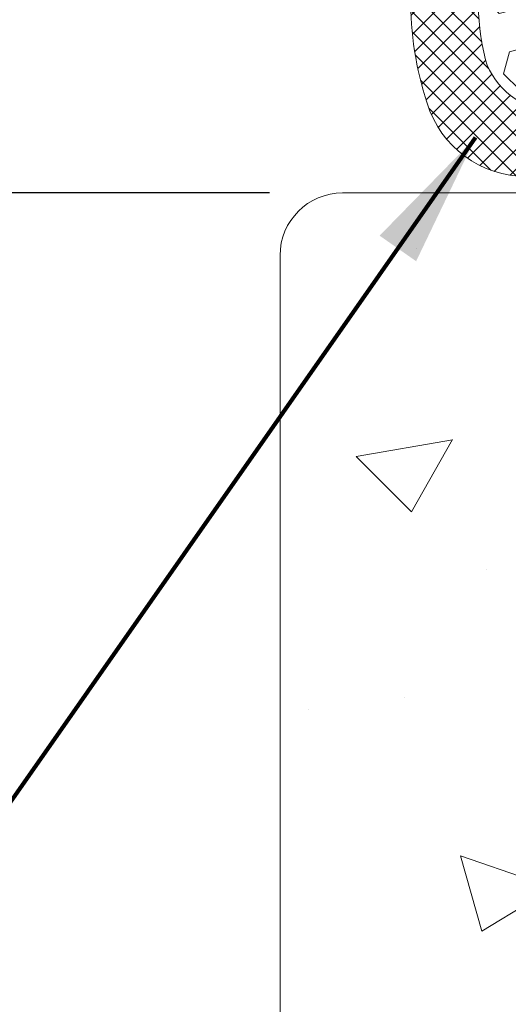
# Model space of a CAD drawing. Extents: x -6 to 2303, y -6 to 3799.
# Drawn here: x 10 to 11, y 12 to 14 of the extents above; entities that cross this region are included whole.
import ezdxf

# ---------------------------------------------------------------- set-up
doc = ezdxf.new("R2010")
doc.units = 0
doc.header["$LTSCALE"] = 5
doc.header["$MEASUREMENT"] = 0
doc.layers.get('DEFPOINTS').update_dxf_attribs({"linetype": 'CONTINUOUS'})
for name, color, linetype, lineweight in [('CONCRETE - H', 130, 'CONTINUOUS', 15), ('CONCRETE - L', 132, 'CONTINUOUS', 20), ('FOAM INSERT - H', 150, 'CONTINUOUS', 15), ('SILICONE BELLOWS - H', 20, 'CONTINUOUS', 15), ('SILICONE BELLOWS - L', 22, 'CONTINUOUS', 20), ('TEXT - 4', 241, 'CONTINUOUS', 25)]:
    doc.layers.add(name, color=color, linetype=linetype, lineweight=lineweight)
doc.layers.add('DIMS', color=2, linetype='CONTINUOUS')
doc.styles.add('ROMANS', font='romans', dxfattribs={"width": 0.9})
doc.dimstyles.get("Standard").update_dxf_attribs({"dimtxt": 0.18, "dimasz": 0.3, "dimexe": 0.18, "dimexo": 0.0625, "dimgap": 0.09, "dimtad": 0, "dimtih": 1, "dimtoh": 1, "dimdec": 4, "dimzin": 0, "dimdsep": 46, "dimtxsty": 'Standard', "dimcen": 0.09, "dimadec": 0, "dimazin": 0, "dimtfac": 1, "dimtdec": 4, "dimtofl": 0, "dimtmove": 0, "dimatfit": 3, "dimfxl": 1, "dimtolj": 1, "dimtzin": 0, "dimarcsym": 0})
doc.dimstyles.new('STANDARD$0', dxfattribs={"dimtxt": 0.18, "dimasz": 0.3, "dimexe": 0.18, "dimexo": 0.0625, "dimgap": 0.09, "dimtad": 0, "dimtih": 1, "dimtoh": 1, "dimdec": 4, "dimzin": 0, "dimdsep": 46, "dimtxsty": 'Standard', "dimcen": 0.09, "dimadec": 0, "dimazin": 0, "dimtfac": 1, "dimtdec": 4, "dimtofl": 0, "dimtmove": 0, "dimatfit": 3, "dimfxl": 1, "dimtolj": 1, "dimtzin": 0, "dimarcsym": 0})

# ---------------------------------------------------------------- blocks, each defined once
blk = doc.blocks.new('*D3')
at = {"layer": 'DEFPOINTS', "color": 0, "transparency": 16777216}
for p in [(10.36404599427346, 14.60522704681022), (9.359972766952154, 13.85522704681012), (10.36410341777641, 13.85522704681012)]:
    blk.add_point(p, dxfattribs=at)
at = {"layer": 'DIMS', "transparency": 16777216}
for p, q in [((9.099972766952154, 15.12522704681022), (9.359972766952154, 15.12522704681022)), ((9.359972766952154, 14.86522704681022), (9.359972766952154, 15.12522704681022)), ((10.10404599427346, 14.60522704681022), (9.099972766952154, 14.60522704681022)), ((10.10410341777641, 13.85522704681012), (9.099972766952154, 13.85522704681012)), ((9.359972766952154, 13.59522704681012), (9.359972766952154, 13.33522704681012))]:
    blk.add_line(p, q, dxfattribs=at)
for points in [[(9.316639433618821, 14.86522704681022), (9.403306100285487, 14.86522704681022), (9.359972766952154, 14.60522704681022)], [(9.316639433618821, 13.59522704681012), (9.403306100285487, 13.59522704681012), (9.359972766952154, 13.85522704681012)]]:
    blk.add_solid(points, dxfattribs=at)
at = {"layer": 'DIMS', "transparency": 16777216, "insert": (7.87054419552358, 15.12522704681022), "char_height": 0.26, "attachment_point": 5, "rotation": 0.0009999999999999998, "style": 'ROMANS'}
blk.add_mtext('\\A1;3/4 IN\\P [19.1mm]', dxfattribs=at)

msp = doc.modelspace()

# ---------------------------------------------------------------- hatches: boundary and pattern name
at = {"layer": 'CONCRETE - H'}
h = msp.add_hatch(dxfattribs=at)
h.set_pattern_fill('AR-CONC', color=256, scale=0.25, angle=-40.00000000000001, style=0)
h.set_pattern_definition([(9.99999999999999, (-7.411725639910486, -0.2499999999999982), (1.272792205759053, -1.272792206486345), [0.1875, -2.0625]), (315, (-7.411725639910486, -0.2499999999999982), (0.9430252388911561, 1.663500605631553), [0.15, -1.65]), (60.45144446, (-7.305659623520633, -0.356066014673233), (2.215817427868768, 0.3907083879382), [0.15935048, -1.75285528]), (6.184199999999989, (-7.090331835067216, 0.1330222215594907), (1.777901369924612, -2.032011572954119), [0.2812499999999996, -3.093749999999996]), (56.63563548999999, (-6.942173503916873, -0.03631208821909776), (3.355359891553961, 0.3635725578431774), [0.239025855, -2.6292844]), (311.18416399, (-7.090331835067216, 0.1330222215594907), (3.355359889556822, 0.3635725578723339), [0.225, -2.4750000025]), (341.0000000000001, (-6.979169175498289, -0.1234302362520164), (0.4961472399711458, -1.730271052812937), [0.1875, -2.0625]), (286, (-6.979169175498289, -0.1234302362520164), (1.631269555159826, 0.9977427045741445), [0.1499999999999998, -1.649999999999998]), (31.45144473999999, (-6.93782357246771, -0.2676194896762061), (2.127416778600137, -0.7325283395083398), [0.1593504749999998, -1.752855279999998]), (357.5000000000001, (-7.411725639910486, -0.2499999999999982), (0.5582375854462757, 0.617988206356005), [0, -1.63, 0, -1.675, 0, -1.65625]), (327.5, (-7.411725639910486, -0.2499999999999982), (1.137614797061691, 0.3325976525868578), [0, -0.955, 0, -1.5925, 0, -0.63125]), (287.5, (-7.838795416949317, 0.1083540924002475), (0.9860842968829518, -0.9010312047542275), [0, -0.625, 0, -1.95, 0, -2.5875]), (277.5, (-8.03030652772906, 0.2690509948218824), (1.277731916599205, -0.745449945874116), [0, -0.8125, 0, -1.295, 0, -1.8375])])
edge = h.paths.add_edge_path()
edge.add_line((11.02633606403687, 13.8866945455937), (10.24410341777652, 13.85522704681022))
edge.add_arc((10.24669516068121, 13.72897002593954), 0.126283619089817, 91.17597482172918, 193.8883753025741)
edge.add_line((10.12410341777653, 13.69865803125072), (10.12410341777676, 9.851056411093396))
edge.add_line((10.12410341777676, 9.851056411093396), (14.61910341777857, 9.887625426653331))
edge.add_line((14.61910341777857, 9.887625426653331), (14.61910341777834, 13.73522704681069))
edge.add_arc((14.49910341777834, 13.73522704681068), 0.1200000000000045, 2.544443745170717e-12, 90.0000000000017)
edge.add_line((14.49910341777834, 13.85522704681069), (14.37410341776732, 13.85522704681068))
edge.add_line((14.37410341776732, 13.85522704681068), (13.62410341777789, 13.85522704680057))
edge.add_line((13.62410341777789, 13.85522704680057), (8.124103417778798, 13.85522704680057))
edge.add_line((8.124103417778798, 13.85522704680057), (11.02633606403687, 13.8866945455937))
at = {"layer": 'FOAM INSERT - H'}
h = msp.add_hatch(dxfattribs=at)
h.set_pattern_fill('HEX', color=256, scale=0.35, angle=-45.00000000000001, style=0)
h.set_pattern_definition([(315, (-1392.916217367982, 111.3163003341802), (0.05358258812338203, 0.053582588123382), [0.04375, -0.0875]), (74.99999999999999, (-1392.916217367982, 111.3163003341802), (-0.07319517657705817, 0.0196125884536762), [0.04375, -0.0875]), (14.99999999999997, (-1392.885281446305, 111.2853644125033), (-0.01961258845367614, 0.0731951765770582), [0.04375, -0.0875])])
edge = h.paths.add_edge_path()
edge.add_arc((14.01159556992386, 13.93647704681056), 0.04999999999992944, 149.574207749512, 270)
edge.add_line((14.01159556992386, 13.88647704681063), (13.74206912400243, 13.88647704681066))
edge.add_line((13.74206912400243, 13.88647704681066), (13.5935937285544, 13.89391813374443))
edge.add_line((13.5935937285544, 13.89391813374443), (13.50650928776642, 13.8985580007734))
edge.add_line((13.50650928776642, 13.8985580007734), (13.45042500286579, 13.90056188204375))
edge.add_line((13.45042500286579, 13.90056188204375), (13.40794732143329, 13.90055048806051))
edge.add_line((13.40794732143329, 13.90055048806051), (13.37286476053052, 13.8995363945094))
edge.add_line((13.37286476053052, 13.8995363945094), (13.33956661007571, 13.89850488425166))
edge.add_line((13.33956661007571, 13.89850488425166), (13.30591893139033, 13.89785102089883))
edge.add_line((13.30591893139033, 13.89785102089883), (13.27243615958375, 13.89752027819603))
edge.add_line((13.27243615958375, 13.897520278196), (13.2396992543697, 13.89744683662304))
edge.add_line((13.2396992543697, 13.89744683662307), (13.20828917546189, 13.89756487665972))
edge.add_line((13.20828917546189, 13.89756487665972), (13.17878688257449, 13.8978085787858))
edge.add_line((13.17878688257449, 13.89780857878583), (13.15177333542121, 13.8981121234811))
edge.add_line((13.15177333542121, 13.8981121234811), (13.12782949371556, 13.89840969122537))
edge.add_line((13.12782949371556, 13.89840969122537), (13.10741301394339, 13.8986441804714))
edge.add_line((13.10741301394339, 13.89864418047137), (13.09017903996321, 13.89881523014424))
edge.add_line((13.09017903996321, 13.89881523014424), (13.0754615786934, 13.89894518468299))
edge.add_line((13.0754615786934, 13.89894518468299), (13.06259378667707, 13.89905644865121))
edge.add_line((13.06259378667707, 13.89905644865121), (13.05090882045826, 13.89917142661239))
edge.add_line((13.05090882045826, 13.89917142661239), (13.03974062323002, 13.89931250133055))
edge.add_line((13.03974062323002, 13.89931250133058), (13.02860912151775, 13.89949690161797))
edge.add_line((13.02860912151775, 13.89949690161797), (13.0174590530273, 13.89973008396144))
edge.add_line((13.0174590530273, 13.89973008396144), (13.00629419468462, 13.90001586875878))
edge.add_line((13.00629419468462, 13.90001586875878), (12.99511832341611, 13.90035807640777))
edge.add_line((12.99511832341611, 13.90035807640775), (12.98393521614773, 13.90076052730615))
edge.add_line((12.98393521614773, 13.90076052730615), (12.97274864980543, 13.90122704185183))
edge.add_line((12.97274864980543, 13.90122704185183), (12.96156240131538, 13.90176144044256))
edge.add_line((12.96156240131538, 13.90176144044256), (12.95038024760376, 13.90236754347609))
edge.add_line((12.95038024760376, 13.90236754347609), (12.93920596559653, 13.90304917135027))
edge.add_line((12.93920596559653, 13.9030491713503), (12.92804269655787, 13.9038062359733))
edge.add_line((12.92804269655787, 13.90380623597327), (12.91688869244078, 13.90460858637917))
edge.add_line((12.91688869244078, 13.9046085863792), (12.90573993660334, 13.9054121227087))
edge.add_line((12.90573993660334, 13.90541212270867), (12.89459239993991, 13.90617266846977))
edge.add_line((12.89459239993991, 13.90617266846977), (12.88344205334576, 13.90684604717047))
edge.add_line((12.88344205334576, 13.90684604717047), (12.87228499489808, 13.90738933619583))
edge.add_line((12.87228499489808, 13.90738933619583), (12.86111999697912, 13.90778597850045))
edge.add_line((12.86111999697912, 13.90778597850045), (12.84994837389283, 13.90804447747695))
edge.add_line((12.84994837389283, 13.90804447747695), (12.83877154062882, 13.90817432915779))
edge.add_line((12.83877154062882, 13.90817432915776), (12.82759091217665, 13.90818502957541))
edge.add_line((12.82759091217665, 13.90818502957541), (12.81640790352569, 13.90808607476237))
edge.add_line((12.81640790352569, 13.90808607476237), (12.80522392966552, 13.90788696075106))
edge.add_line((12.80522392966552, 13.90788696075109), (12.79404040558527, 13.90759718357405))
edge.add_line((12.79404040558527, 13.90759718357405), (12.78285874627474, 13.90722623926371))
edge.add_line((12.78285874627474, 13.90722623926371), (12.77168025169792, 13.90678440310052))
edge.add_line((12.77168025169792, 13.90678440310055), (12.76050524916534, 13.90628853967525))
edge.add_line((12.76050524916534, 13.90628853967525), (12.74933357700136, 13.90575882625305))
edge.add_line((12.74933357700136, 13.90575882625308), (12.73816506982914, 13.90521546517374))
edge.add_line((12.73816506982914, 13.90521546517374), (12.72699956227118, 13.90467865877696))
edge.add_line((12.72699956227118, 13.90467865877696), (12.71583688895064, 13.90416860940252))
edge.add_line((12.71583688895064, 13.90416860940252), (12.70467688449068, 13.90370551939015))
edge.add_line((12.70467688449068, 13.90370551939015), (12.69351938351381, 13.90330959107957))
edge.add_line((12.69351938351381, 13.90330959107957), (12.68236415379372, 13.90300031420566))
edge.add_line((12.68236415379372, 13.90300031420569), (12.67121025115145, 13.90278958921193))
edge.add_line((12.67121025115145, 13.90278958921193), (12.66005630124957, 13.90268473112076))
edge.add_line((12.66005630124957, 13.90268473112079), (12.64890092378412, 13.90269299135855))
edge.add_line((12.64890092378412, 13.90269299135855), (12.63774273845181, 13.90282162135151))
edge.add_line((12.63774273845181, 13.90282162135151), (12.62658036494847, 13.90307787252599))
edge.add_line((12.62658036494847, 13.90307787252599), (12.61541242297105, 13.90346899630834))
edge.add_line((12.61541242297105, 13.90346899630834), (12.60423753221582, 13.9040022441248))
edge.add_line((12.60423753221582, 13.9040022441248), (12.59305431237883, 13.90468486740173))
edge.add_line((12.59305431237883, 13.90468486740173), (12.58186138315657, 13.90552411756545))
edge.add_line((12.58186138315657, 13.90552411756543), (12.57065736424576, 13.90652724604221))
edge.add_line((12.57065736424576, 13.90652724604221), (12.55944113373537, 13.90769860276538))
edge.add_line((12.55944113373537, 13.90769860276538), (12.54821837829033, 13.90896608425218))
edge.add_line((12.54821837829033, 13.90896608425215), (12.53700211182488, 13.91017530941813))
edge.add_line((12.53700211182488, 13.91017530941816), (12.52580571055634, 13.91116782888023))
edge.add_line((12.52580571055634, 13.9111678288802), (12.51464255070207, 13.9117851932553))
edge.add_line((12.51464255070207, 13.91178519325533), (12.50352600847939, 13.91186895316037))
edge.add_line((12.50352600847939, 13.91186895316037), (12.49246946010587, 13.91126065921228))
edge.add_line((12.49246946010587, 13.91126065921228), (12.48148368222857, 13.90983277911284))
edge.add_line((12.48148368222857, 13.90983277911284), (12.47056051045363, 13.90768304926349))
edge.add_line((12.47056051045363, 13.90768304926352), (12.45968339600742, 13.90500892277163))
edge.add_line((12.45968339600742, 13.90500892277163), (12.44883575276797, 13.90200829694368))
edge.add_line((12.44883575276797, 13.90200829694365), (12.43800099532766, 13.89887904905928))
edge.add_line((12.43800099532766, 13.89887904905928), (12.42716301668426, 13.89580566146487))
edge.add_line((12.42716301668426, 13.89580566146487), (12.41630701701772, 13.89293601647308))
edge.add_line((12.41630701701772, 13.89293601647308), (12.40541841773254, 13.89041180229746))
edge.add_line((12.40541841773254, 13.89041180229743), (12.39448264023347, 13.88837470715152))
edge.add_line((12.39448264023347, 13.88837470715155), (12.38348547583039, 13.88696212051094))
edge.add_line((12.38348547583039, 13.88696212051094), (12.3724234314461, 13.88618690378923))
edge.add_line((12.3724234314461, 13.88618690378923), (12.36130512188626, 13.88592121052461))
edge.add_line((12.36130512188626, 13.88592121052461), (12.35013981161862, 13.88602964441046))
edge.add_line((12.35013981161862, 13.88602964441049), (12.33893676511113, 13.88637680914011))
edge.add_line((12.33893676511113, 13.88637680914008), (12.32770524683199, 13.8868273084068))
edge.add_line((12.32770524683199, 13.8868273084068), (12.31645452124892, 13.8872457459039))
edge.add_line((12.31645452124892, 13.88724574590393), (12.30519385282966, 13.88749672532479))
edge.add_line((12.30519385282966, 13.88749672532479), (12.2939325349141, 13.8874637042938))
edge.add_line((12.2939325349141, 13.8874637042938), (12.28268011746306, 13.88719772135193))
edge.add_line((12.28268011746306, 13.88719772135193), (12.27144628486483, 13.8868375998832))
edge.add_line((12.27144628486483, 13.88683759988323), (12.26024072268908, 13.88652293469685))
edge.add_line((12.26024072268908, 13.88652293469682), (12.24907311650552, 13.886393320602))
edge.add_line((12.24907311650552, 13.886393320602), (12.23795315188406, 13.8865883524079))
edge.add_line((12.23795315188406, 13.8865883524079), (12.22689051439395, 13.88724762492376))
edge.add_line((12.22689051439395, 13.88724762492376), (12.21589340383045, 13.8884848238603))
edge.add_line((12.21589340383045, 13.88848482386033), (12.2049564249214, 13.89017656262229))
edge.add_line((12.2049564249214, 13.89017656262229), (12.1940668908903, 13.89207230456535))
edge.add_line((12.1940668908903, 13.89207230456532), (12.18321204543642, 13.89392030067001))
edge.add_line((12.18321204543642, 13.89392030067001), (12.17237913225924, 13.89546880191683))
edge.add_line((12.17237913225924, 13.89546880191683), (12.16155539505778, 13.89646605928625))
edge.add_line((12.16155539505778, 13.89646605928625), (12.15028741208059, 13.89672340828122))
edge.add_line((12.15028741208059, 13.89672340828122), (12.13189724968945, 13.8969432693732))
edge.add_line((12.13189724968945, 13.8969432693732), (12.09509738255699, 13.89848796021761))
edge.add_line((12.09509738255699, 13.89848796021761), (12.05918626363675, 13.89781013642477))
edge.add_line((12.05918626363675, 13.89781013642474), (12.02352084590641, 13.89749375260772))
edge.add_line((12.02352084590641, 13.89749375260772), (11.98880723273848, 13.89745881116244))
edge.add_line((11.98880723273848, 13.89745881116241), (11.95575152750482, 13.8976253144848))
edge.add_line((11.95575152750482, 13.8976253144848), (11.92505983357771, 13.89791326497073))
edge.add_line((11.92505983357771, 13.89791326497073), (11.89743825432899, 13.89824266501618))
edge.add_line((11.89743825432899, 13.89824266501618), (11.87358537099565, 13.89853404885856))
edge.add_line((11.87358537099565, 13.89853404885856), (11.85366175712645, 13.89874598977571))
edge.add_line((11.85366175712645, 13.89874598977571), (11.83694000072908, 13.89889984475429))
edge.add_line((11.83694000072908, 13.89889984475429), (11.82260961460085, 13.89902284449119))
edge.add_line((11.82260961460085, 13.89902284449119), (11.80986011153934, 13.89914221968326))
edge.add_line((11.80986011153934, 13.89914221968326), (11.79788100501489, 13.89928520100876))
edge.add_line((11.79788100501489, 13.89928520100876), (11.78600472039168, 13.89947505878562))
edge.add_line((11.78600472039168, 13.89947505878559), (11.77410683320815, 13.89972001160789))
edge.add_line((11.77410683320815, 13.89972001160789), (11.76219193397217, 13.90002470281951))
edge.add_line((11.76219193397217, 13.90002470281951), (11.75026461319178, 13.90039377576443))
edge.add_line((11.75026461319178, 13.9003937757644), (11.73832946137506, 13.90083187378651))
edge.add_line((11.73832946137506, 13.90083187378651), (11.72639106903009, 13.90134364022979))
edge.add_line((11.72639106903009, 13.90134364022982), (11.7144540266647, 13.90193371843822))
edge.add_line((11.7144540266647, 13.90193371843819), (11.70252292478719, 13.9026067517556))
edge.add_line((11.70252292478719, 13.9026067517556), (11.6906023402664, 13.90336729966049))
edge.add_line((11.6906023402664, 13.90336729966049), (11.67869413724313, 13.90420324190621))
edge.add_line((11.67869413724313, 13.90420324190621), (11.6667942129711, 13.90506576968494))
edge.add_line((11.6667942129711, 13.90506576968494), (11.65489767044207, 13.905901190513))
edge.add_line((11.65489767044207, 13.90590119051303), (11.64299961264689, 13.90665581190669))
edge.add_line((11.64299961264689, 13.90665581190667), (11.63109516394659, 13.90727615206203))
edge.add_line((11.63109516394659, 13.90727615206203), (11.61918161469791, 13.90773008340637))
edge.add_line((11.61918161469791, 13.90773008340637), (11.6072602532033, 13.90802489352669))
edge.add_line((11.6072602532033, 13.90802489352672), (11.5953327992531, 13.90817212398156))
edge.add_line((11.5953327992531, 13.90817212398156), (11.58340097263747, 13.90818331632949))
edge.add_line((11.58340097263747, 13.90818331632949), (11.57146649314675, 13.90807001212904))
edge.add_line((11.57146649314675, 13.90807001212904), (11.55953108057085, 13.90784375293874))
edge.add_line((11.55953108057085, 13.90784375293874), (11.54759645470037, 13.90751608031719))
edge.add_line((11.54759645470037, 13.90751608031719), (11.53566433525836, 13.90709853627698))
edge.add_line((11.53566433525836, 13.90709853627698), (11.52373606162152, 13.90660523951425))
edge.add_line((11.52373606162152, 13.90660523951425), (11.5118116992114, 13.90605893922856))
edge.add_line((11.5118116992114, 13.90605893922856), (11.49989104702738, 13.90548418951528))
edge.add_line((11.49989104702738, 13.90548418951528), (11.48797390406887, 13.90490554446976))
edge.add_line((11.48797390406887, 13.90490554446973), (11.47606006933481, 13.90434755818734))
edge.add_line((11.47606006933481, 13.90434755818734), (11.46414934182505, 13.90383478476344))
edge.add_line((11.46414934182505, 13.90383478476344), (11.45224152053831, 13.90339177829339))
edge.add_line((11.45224152053831, 13.90339177829339), (11.44033637375762, 13.90304228089102))
edge.add_line((11.44033637375762, 13.90304228089102), (11.42843296244471, 13.90279133701373))
edge.add_line((11.42843296244471, 13.90279133701373), (11.4165296397766, 13.90262528118683))
edge.add_line((11.4165296397766, 13.90262528118683), (11.4046247281203, 13.90252963349906))
edge.add_line((11.4046247281203, 13.90252963349906), (11.39271654984325, 13.90248991403909))
edge.add_line((11.39271654984325, 13.90248991403909), (11.38080342731266, 13.90249164289563))
edge.add_line((11.38080342731266, 13.90249164289563), (11.36888368289553, 13.9025203401574))
edge.add_line((11.36888368289553, 13.9025203401574), (11.35695563895954, 13.90256152591309))
edge.add_line((11.35695563895954, 13.90256152591309), (11.34501761787144, 13.90260072025138))
edge.add_line((11.34501761787144, 13.90260072025138), (11.33306794199868, 13.90262344326098))
edge.add_line((11.33306794199868, 13.90262344326096), (11.32110493370871, 13.90261521503058))
edge.add_line((11.32110493370871, 13.90261521503061), (11.30917175683587, 13.90255755638069))
edge.add_line((11.30917175683587, 13.90255755638066), (11.29749818192292, 13.90241534527121))
edge.add_line((11.29749818192292, 13.90241534527121), (11.28636251388113, 13.9021491310358))
edge.add_line((11.28636251388113, 13.9021491310358), (11.27604305772886, 13.90171946299853))
edge.add_line((11.27604305772886, 13.90171946299853), (11.26681811848423, 13.90108689048339))
edge.add_line((11.26681811848423, 13.90108689048339), (11.25896600116582, 13.90021196281447))
edge.add_line((11.25896600116582, 13.90021196281447), (11.25266543256746, 13.89906886793978))
edge.add_line((11.25266543256746, 13.89906886793978), (11.24719633659285, 13.89775489737474))
edge.add_line((11.24719633659285, 13.89775489737472), (11.24136187916585, 13.89643264127671))
edge.add_line((11.24136187916585, 13.89643264127671), (11.23396084952035, 13.89526528925166))
edge.add_line((11.23396084952035, 13.89526528925166), (11.22380897224409, 13.89441378234299))
edge.add_line((11.22380897224409, 13.89441378234299), (11.21057918188396, 13.89392524701217))
edge.add_line((11.21057918188396, 13.89392524701217), (11.19518897630198, 13.8936815649613))
edge.add_line((11.19518897630198, 13.8936815649613), (11.17865365151008, 13.89355163291083))
edge.add_line((11.17865365151008, 13.89355163291083), (11.16198850351973, 13.89340434758134))
edge.add_line((11.16198850351973, 13.89340434758134), (11.14603432327565, 13.89313312765052))
edge.add_line((11.14603432327565, 13.89313312765052), (11.13088320676136, 13.89273660057967))
edge.add_line((11.13088320676136, 13.89273660057964), (11.11642650116662, 13.89224160363165))
edge.add_line((11.11642650116662, 13.89224160363165), (11.10255555129536, 13.89167497440474))
edge.add_line((11.10255555129536, 13.89167497440471), (11.08916170195127, 13.891063550497))
edge.add_line((11.08916170195127, 13.891063550497), (11.07613629793875, 13.89043416950677))
edge.add_line((11.07613629793875, 13.89043416950677), (11.06337068406149, 13.88981366903216))
edge.add_line((11.06337068406149, 13.88981366903216), (11.05072946487255, 13.8892273282151))
edge.add_line((11.05072946487255, 13.8892273282151), (11.03784646477013, 13.88868697603329))
edge.add_line((11.03784646477013, 13.88868697603329), (11.02423750625073, 13.88819756416161))
edge.add_line((11.02423750625073, 13.88819756416161), (11.00941746095211, 13.88776398885779))
edge.add_line((11.00941746095211, 13.88776398885779), (10.9929012005118, 13.88739114637946))
edge.add_line((10.9929012005118, 13.88739114637946), (10.9742035965671, 13.88708393298433))
edge.add_line((10.9742035965671, 13.8870839329843), (10.95284109953215, 13.88684719544631))
edge.add_line((10.95284109953215, 13.88684719544631), (10.92873784185028, 13.88667300253798))
edge.add_line((10.92873784185028, 13.88667300253801), (10.90276630659102, 13.88652369882323))
edge.add_line((10.90276630659102, 13.88652369882323), (10.87593352492715, 13.88635741171681))
edge.add_line((10.87593352492715, 13.88635741171681), (10.85927766943857, 13.8869300846119))
edge.add_line((10.85927766943857, 13.8869300846119), (10.83266933694287, 13.88642292445321))
edge.add_line((10.83266933694287, 13.88642292445321), (10.73661126563636, 13.88647704682621))
edge.add_arc((10.7366112656309, 13.93647704682613), 0.04999999999993067, -89.9999999937468, 30.42579225071268)
edge.add_arc((10.69888630100238, 13.91432110773736), 0.09374995535016967, 30.42579225067677, 85.80487240084574)
edge.add_line((10.70574442765494, 14.00781987899652), (10.64485927102666, 14.01228579988297))
edge.add_arc((10.65329435617443, 14.15451543173908), 0.1424795383181919, 197.980464387019, 266.60598605066235, ccw=False)
edge.add_arc((11.03496257127515, 14.23022704687492), 0.530859153509774, 166.9693507590095, 193.0306498434218, ccw=False)
edge.add_arc((10.65329435665283, 14.3059386619253), 0.1424795383181727, 93.39401460113032, 162.0195378758881, ccw=False)
edge.add_line((10.64485926988707, 14.4481682936854), (10.70574442763311, 14.45263421465342))
edge.add_arc((10.6988863009785, 14.54613298594868), 0.09374995538630795, -85.80487240121222, -30.42579227544548)
edge.add_arc((10.73661126562863, 14.52397704682517), 0.05000000000005193, -30.42579227537084, 90.02774779909453)
edge.add_line((10.73658705110686, 14.57397704096178), (10.70038107732373, 14.57396710322241))
edge.add_line((10.70038107732373, 14.57396710322241), (10.83266933694515, 14.574031169168))
edge.add_line((10.83266933694515, 14.574031169168), (10.85927766944085, 14.57352400900931))
edge.add_line((10.85927766944085, 14.57352400900931), (10.87593352492943, 14.5740966819044))
edge.add_line((10.87593352492943, 14.5740966819044), (10.9027663065933, 14.57393039479797))
edge.add_line((10.9027663065933, 14.57393039479797), (10.92873784185256, 14.57378109108317))
edge.add_line((10.92873784185256, 14.57378109108317), (10.95284109953443, 14.57360689817486))
edge.add_line((10.95284109953443, 14.57360689817489), (10.97420359656937, 14.5733701606369))
edge.add_line((10.97420359656937, 14.5733701606369), (10.99290120051407, 14.57306294724174))
edge.add_line((10.99290120051407, 14.57306294724174), (11.00941746095438, 14.57269010476342))
edge.add_line((11.00941746095438, 14.57269010476342), (11.02423750625301, 14.5722565294596))
edge.add_line((11.02423750625301, 14.5722565294596), (11.0378464647724, 14.57176711758792))
edge.add_line((11.0378464647724, 14.57176711758792), (11.05072946487482, 14.57122676540607))
edge.add_line((11.05072946487482, 14.5712267654061), (11.06337068406376, 14.57064042458908))
edge.add_line((11.06337068406376, 14.57064042458905), (11.07613629794102, 14.57001992411444))
edge.add_line((11.07613629794102, 14.57001992411444), (11.08916170195355, 14.56939054312418))
edge.add_line((11.08916170195355, 14.56939054312418), (11.10255555129763, 14.56877911921649))
edge.add_line((11.10255555129763, 14.56877911921649), (11.11642650116889, 14.56821248998955))
edge.add_line((11.11642650116889, 14.56821248998955), (11.13088320676363, 14.56771749304156))
edge.add_line((11.13088320676363, 14.56771749304156), (11.14603432327792, 14.56732096597069))
edge.add_line((11.14603432327792, 14.56732096597069), (11.161988503522, 14.56704974603986))
edge.add_line((11.161988503522, 14.56704974603986), (11.17865365151235, 14.56690246071037))
edge.add_line((11.17865365151235, 14.56690246071037), (11.19518897630426, 14.5667725286599))
edge.add_line((11.19518897630426, 14.5667725286599), (11.21057918188624, 14.56652884660901))
edge.add_line((11.21057918188624, 14.56652884660901), (11.22380897224636, 14.56604031127819))
edge.add_line((11.22380897224636, 14.56604031127822), (11.23396084952262, 14.56518880436955))
edge.add_line((11.23396084952262, 14.56518880436955), (11.24136187916813, 14.5640214523445))
edge.add_line((11.24136187916813, 14.5640214523445), (11.24719633659513, 14.56269919624649))
edge.add_line((11.24719633659513, 14.56269919624649), (11.25266543256973, 14.56138522568143))
edge.add_line((11.25266543256973, 14.56138522568143), (11.25896600116809, 14.56024213080673))
edge.add_line((11.25896600116809, 14.56024213080673), (11.2668181184865, 14.55936720313782))
edge.add_line((11.2668181184865, 14.55936720313782), (11.27604305773113, 14.55873463062267))
edge.add_line((11.27604305773113, 14.55873463062267), (11.28636251388341, 14.5583049625854))
edge.add_line((11.28636251388341, 14.5583049625854), (11.2974981819252, 14.55803874834999))
edge.add_line((11.2974981819252, 14.55803874834999), (11.30917175683814, 14.55789653724054))
edge.add_line((11.30917175683814, 14.55789653724054), (11.32110493371099, 14.55783887859062))
edge.add_line((11.32110493371099, 14.55783887859059), (11.33306794200096, 14.55783065036022))
edge.add_line((11.33306794200096, 14.55783065036025), (11.34501761787371, 14.55785337336986))
edge.add_line((11.34501761787371, 14.55785337336983), (11.35695563896181, 14.55789256770811))
edge.add_line((11.35695563896181, 14.55789256770811), (11.36888368289781, 14.55793375346378))
edge.add_line((11.36888368289781, 14.55793375346381), (11.38080342731493, 14.55796245072555))
edge.add_line((11.38080342731493, 14.55796245072555), (11.39271654984552, 14.55796417958209))
edge.add_line((11.39271654984552, 14.55796417958209), (11.40462472812257, 14.55792446012214))
edge.add_line((11.40462472812257, 14.55792446012214), (11.41652963977888, 14.55782881243437))
edge.add_line((11.41652963977888, 14.55782881243437), (11.42843296244698, 14.55766275660748))
edge.add_line((11.42843296244698, 14.55766275660748), (11.44033637375989, 14.55741181273019))
edge.add_line((11.44033637375989, 14.55741181273019), (11.45224152054059, 14.55706231532782))
edge.add_line((11.45224152054059, 14.55706231532782), (11.46414934182733, 14.55661930885777))
edge.add_line((11.46414934182733, 14.55661930885777), (11.47606006933708, 14.55610653543386))
edge.add_line((11.47606006933708, 14.55610653543386), (11.48797390407114, 14.55554854915147))
edge.add_line((11.48797390407114, 14.55554854915147), (11.49989104702965, 14.55496990410595))
edge.add_line((11.49989104702965, 14.55496990410592), (11.51181169921367, 14.55439515439264))
edge.add_line((11.51181169921367, 14.55439515439264), (11.5237360616238, 14.55384885410695))
edge.add_line((11.5237360616238, 14.55384885410695), (11.53566433526064, 14.55335555734422))
edge.add_line((11.53566433526064, 14.55335555734422), (11.54759645470265, 14.55293801330402))
edge.add_line((11.54759645470265, 14.55293801330402), (11.55953108057313, 14.55261034068247))
edge.add_line((11.55953108057313, 14.55261034068247), (11.57146649314902, 14.55238408149217))
edge.add_line((11.57146649314902, 14.55238408149217), (11.58340097263974, 14.55227077729172))
edge.add_line((11.58340097263974, 14.55227077729172), (11.59533279925538, 14.55228196963964))
edge.add_line((11.59533279925538, 14.55228196963964), (11.60726025320557, 14.55242920009449))
edge.add_line((11.60726025320557, 14.55242920009449), (11.61918161470019, 14.55272401021484))
edge.add_line((11.61918161470019, 14.55272401021484), (11.63109516394886, 14.55317794155918))
edge.add_line((11.63109516394886, 14.55317794155918), (11.64299961264917, 14.55379828171454))
edge.add_line((11.64299961264917, 14.55379828171454), (11.65489767044435, 14.55455290310818))
edge.add_line((11.65489767044435, 14.55455290310818), (11.66679421297338, 14.55538832393626))
edge.add_line((11.66679421297338, 14.55538832393626), (11.6786941372454, 14.556250851715))
edge.add_line((11.6786941372454, 14.556250851715), (11.69060234026867, 14.55708679396071))
edge.add_line((11.69060234026867, 14.55708679396071), (11.70252292478947, 14.55784734186563))
edge.add_line((11.70252292478947, 14.5578473418656), (11.71445402666697, 14.55852037518301))
edge.add_line((11.71445402666697, 14.55852037518301), (11.72639106903236, 14.55911045339139))
edge.add_line((11.72639106903236, 14.55911045339139), (11.73832946137734, 14.55962221983467))
edge.add_line((11.73832946137734, 14.5596222198347), (11.75026461319405, 14.56006031785683))
edge.add_line((11.75026461319405, 14.5600603178568), (11.76219193397444, 14.56042939080169))
edge.add_line((11.76219193397444, 14.56042939080169), (11.77410683321043, 14.56073408201332))
edge.add_line((11.77410683321043, 14.56073408201332), (11.78600472039395, 14.56097903483559))
edge.add_line((11.78600472039395, 14.56097903483559), (11.79788100501716, 14.56116889261245))
edge.add_line((11.79788100501716, 14.56116889261245), (11.80986011154161, 14.56131187393794))
edge.add_line((11.80986011154161, 14.56131187393794), (11.82260961460313, 14.56143124913002))
edge.add_line((11.82260961460313, 14.56143124913002), (11.83694000073135, 14.56155424886692))
edge.add_line((11.83694000073135, 14.56155424886692), (11.85366175712872, 14.5617081038455))
edge.add_line((11.85366175712872, 14.5617081038455), (11.87358537099792, 14.56192004476265))
edge.add_line((11.87358537099792, 14.56192004476265), (11.89743825433127, 14.562211428605))
edge.add_line((11.89743825433127, 14.562211428605), (11.92505983357998, 14.56254082865045))
edge.add_line((11.92505983357998, 14.56254082865047), (11.95575152750709, 14.56282877913643))
edge.add_line((11.95575152750709, 14.5628287791364), (11.98880723274076, 14.56299528245876))
edge.add_line((11.98880723274076, 14.56299528245876), (12.02352084590868, 14.56296034101348))
edge.add_line((12.02352084590868, 14.56296034101348), (12.05918626363902, 14.56264395719643))
edge.add_line((12.05918626363902, 14.56264395719646), (12.09509738255926, 14.56196613340359))
edge.add_line((12.09509738255926, 14.56196613340359), (12.13189724969172, 14.563510824248))
edge.add_line((12.13189724969172, 14.563510824248), (12.15028741208286, 14.56373068533998))
edge.add_line((12.15028741208286, 14.56373068533998), (12.16155539506005, 14.56398803433496))
edge.add_line((12.16155539506005, 14.56398803433496), (12.17237913226151, 14.56498529170438))
edge.add_line((12.17237913226151, 14.56498529170438), (12.1832120454387, 14.56653379295117))
edge.add_line((12.1832120454387, 14.5665337929512), (12.19406689089258, 14.56838178905588))
edge.add_line((12.19406689089258, 14.56838178905585), (12.20495642492367, 14.57027753099891))
edge.add_line((12.20495642492367, 14.57027753099891), (12.21589340383273, 14.57196926976088))
edge.add_line((12.21589340383273, 14.57196926976088), (12.22689051439622, 14.57320646869744))
edge.add_line((12.22689051439622, 14.57320646869744), (12.23795315188633, 14.5738657412133))
edge.add_line((12.23795315188633, 14.5738657412133), (12.24907311650779, 14.5740607730192))
edge.add_line((12.24907311650779, 14.5740607730192), (12.26024072269135, 14.57393115892439))
edge.add_line((12.26024072269135, 14.57393115892439), (12.2714462848671, 14.57361649373801))
edge.add_line((12.2714462848671, 14.57361649373798), (12.28268011746534, 14.57325637226925))
edge.add_line((12.28268011746534, 14.57325637226928), (12.29393253491637, 14.57299038932741))
edge.add_line((12.29393253491637, 14.57299038932741), (12.30519385283194, 14.57295736829645))
edge.add_line((12.30519385283194, 14.57295736829642), (12.31645452125119, 14.57320834771725))
edge.add_line((12.31645452125119, 14.57320834771725), (12.32770524683426, 14.57362678521438))
edge.add_line((12.32770524683426, 14.57362678521441), (12.33893676511341, 14.57407728448113))
edge.add_line((12.33893676511341, 14.5740772844811), (12.3501398116209, 14.57442444921072))
edge.add_line((12.3501398116209, 14.57442444921072), (12.36130512188854, 14.57453288309654))
edge.add_line((12.36130512188854, 14.57453288309657), (12.37242343144837, 14.57426718983198))
edge.add_line((12.37242343144837, 14.57426718983198), (12.38348547583266, 14.57349197311027))
edge.add_line((12.38348547583266, 14.57349197311027), (12.39448264023574, 14.57207938646966))
edge.add_line((12.39448264023574, 14.57207938646963), (12.40541841773481, 14.57004229132372))
edge.add_line((12.40541841773481, 14.57004229132375), (12.41630701701999, 14.56751807714813))
edge.add_line((12.41630701701999, 14.56751807714813), (12.42716301668654, 14.56464843215634))
edge.add_line((12.42716301668654, 14.56464843215634), (12.43800099532993, 14.5615750445619))
edge.add_line((12.43800099532993, 14.56157504456193), (12.44883575277024, 14.55844579667755))
edge.add_line((12.44883575277024, 14.55844579667755), (12.4596833960097, 14.55544517084957))
edge.add_line((12.4596833960097, 14.55544517084957), (12.4705605104559, 14.55277104435766))
edge.add_line((12.4705605104559, 14.55277104435769), (12.48148368223085, 14.55062131450834))
edge.add_line((12.48148368223085, 14.55062131450834), (12.49246946010814, 14.54919343440893))
edge.add_line((12.49246946010814, 14.54919343440893), (12.50352600848166, 14.54858514046084))
edge.add_line((12.50352600848166, 14.54858514046084), (12.51464255070434, 14.5486689003659))
edge.add_line((12.51464255070434, 14.54866890036587), (12.52580571055862, 14.54928626474098))
edge.add_line((12.52580571055862, 14.54928626474098), (12.53700211182715, 14.55027878420305))
edge.add_line((12.53700211182715, 14.55027878420305), (12.54821837829261, 14.55148800936903))
edge.add_line((12.54821837829261, 14.55148800936906), (12.55944113373764, 14.55275549085582))
edge.add_line((12.55944113373764, 14.55275549085582), (12.57065736424804, 14.553926847579))
edge.add_line((12.57065736424804, 14.553926847579), (12.58186138315884, 14.55492997605578))
edge.add_line((12.58186138315884, 14.55492997605578), (12.5930543123811, 14.55576922621947))
edge.add_line((12.5930543123811, 14.55576922621947), (12.6042375322181, 14.5564518494964))
edge.add_line((12.6042375322181, 14.5564518494964), (12.61541242297332, 14.55698509731287))
edge.add_line((12.61541242297332, 14.55698509731287), (12.62658036495074, 14.55737622109519))
edge.add_line((12.62658036495074, 14.55737622109519), (12.63774273845408, 14.55763247226969))
edge.add_line((12.63774273845408, 14.55763247226969), (12.64890092378639, 14.55776110226265))
edge.add_line((12.64890092378639, 14.55776110226265), (12.66005630125185, 14.55776936250039))
edge.add_line((12.66005630125185, 14.55776936250041), (12.67121025115373, 14.55766450440928))
edge.add_line((12.67121025115373, 14.55766450440928), (12.68236415379599, 14.55745377941554))
edge.add_line((12.68236415379599, 14.55745377941552), (12.69351938351608, 14.55714450254161))
edge.add_line((12.69351938351608, 14.55714450254161), (12.70467688449296, 14.55674857423106))
edge.add_line((12.70467688449296, 14.55674857423106), (12.71583688895291, 14.55628548421868))
edge.add_line((12.71583688895291, 14.55628548421868), (12.72699956227345, 14.55577543484424))
edge.add_line((12.72699956227345, 14.55577543484424), (12.73816506983141, 14.55523862844746))
edge.add_line((12.73816506983141, 14.55523862844746), (12.74933357700363, 14.55469526736812))
edge.add_line((12.74933357700363, 14.55469526736812), (12.76050524916761, 14.55416555394593))
edge.add_line((12.76050524916761, 14.55416555394596), (12.77168025170019, 14.55366969052068))
edge.add_line((12.77168025170019, 14.55366969052066), (12.78285874627702, 14.55322785435749))
edge.add_line((12.78285874627702, 14.55322785435749), (12.79404040558754, 14.55285691004716))
edge.add_line((12.79404040558754, 14.55285691004713), (12.80522392966779, 14.55256713287009))
edge.add_line((12.80522392966779, 14.55256713287009), (12.81640790352796, 14.55236801885881))
edge.add_line((12.81640790352796, 14.55236801885883), (12.82759091217892, 14.55226906404579))
edge.add_line((12.82759091217892, 14.55226906404577), (12.83877154063109, 14.55227976446344))
edge.add_line((12.83877154063109, 14.55227976446344), (12.84994837389511, 14.55240961614428))
edge.add_line((12.84994837389511, 14.55240961614425), (12.86111999698139, 14.55266811512076))
edge.add_line((12.86111999698139, 14.55266811512076), (12.87228499490036, 14.55306475742538))
edge.add_line((12.87228499490036, 14.55306475742538), (12.88344205334804, 14.55360804645074))
edge.add_line((12.88344205334804, 14.55360804645074), (12.89459239994219, 14.55428142515144))
edge.add_line((12.89459239994219, 14.55428142515144), (12.90573993660562, 14.5550419709125))
edge.add_line((12.90573993660562, 14.5550419709125), (12.91688869244306, 14.555845507242))
edge.add_line((12.91688869244306, 14.555845507242), (12.92804269656014, 14.55664785764788))
edge.add_line((12.92804269656014, 14.55664785764791), (12.93920596559881, 14.55740492227091))
edge.add_line((12.93920596559881, 14.55740492227091), (12.95038024760604, 14.55808655014511))
edge.add_line((12.95038024760604, 14.55808655014511), (12.96156240131765, 14.55869265317864))
edge.add_line((12.96156240131765, 14.55869265317864), (12.9727486498077, 14.55922705176937))
edge.add_line((12.9727486498077, 14.55922705176937), (12.98393521615001, 14.55969356631505))
edge.add_line((12.98393521615001, 14.55969356631502), (12.99511832341839, 14.56009601721346))
edge.add_line((12.99511832341839, 14.56009601721346), (13.00629419468689, 14.56043822486243))
edge.add_line((13.00629419468689, 14.56043822486243), (13.01745905302957, 14.56072400965974))
edge.add_line((13.01745905302957, 14.56072400965977), (13.02860912152002, 14.56095719200323))
edge.add_line((13.02860912152002, 14.56095719200323), (13.03974062323229, 14.56114159229063))
edge.add_line((13.03974062323229, 14.56114159229063), (13.05090882046054, 14.56128266700882))
edge.add_line((13.05090882046054, 14.56128266700882), (13.06259378667935, 14.56139764496999))
edge.add_line((13.06259378667935, 14.56139764496999), (13.07546157869567, 14.56150890893821))
edge.add_line((13.07546157869567, 14.56150890893821), (13.09017903996548, 14.56163886347696))
edge.add_line((13.09017903996548, 14.56163886347696), (13.10741301394566, 14.56180991314984))
edge.add_line((13.10741301394566, 14.56180991314984), (13.12782949371783, 14.56204440239583))
edge.add_line((13.12782949371783, 14.56204440239583), (13.15177333542349, 14.5623419701401))
edge.add_line((13.15177333542349, 14.5623419701401), (13.17878688257676, 14.56264551483537))
edge.add_line((13.17878688257676, 14.56264551483537), (13.20828917546416, 14.56288921696146))
edge.add_line((13.20828917546416, 14.56288921696146), (13.23969925437197, 14.56300725699811))
edge.add_line((13.23969925437197, 14.56300725699811), (13.27243615958603, 14.56293381542515))
edge.add_line((13.27243615958603, 14.56293381542517), (13.3059189313926, 14.56260307272237))
edge.add_line((13.3059189313926, 14.56260307272237), (13.33956661007798, 14.56194920936952))
edge.add_line((13.33956661007798, 14.56194920936955), (13.3728647605328, 14.5609176991118))
edge.add_line((13.3728647605328, 14.5609176991118), (13.40794732143556, 14.5599036055607))
edge.add_line((13.40794732143556, 14.5599036055607), (13.45042500286806, 14.55989221157745))
edge.add_line((13.45042500286806, 14.55989221157743), (13.5065092877687, 14.56189609284781))
edge.add_line((13.5065092877687, 14.56189609284781), (13.59359372855667, 14.56653595987678))
edge.add_line((13.59359372855667, 14.56653595987678), (13.74206912400425, 14.57397704681052))
edge.add_line((13.74206912400425, 14.57397704681052), (14.01159556992636, 14.57397704680961))
edge.add_arc((14.01159556992613, 14.5239770468096), 0.05000000000000654, 89.99999999973943, 210.4257922752164)
edge.add_arc((14.04932053457626, 14.54613298593288), 0.09374995538609227, 210.4257922752283, 265.8048724012021)
edge.add_line((14.04246240792165, 14.45263421463785), (14.10334756454515, 14.44816829375217))
edge.add_arc((14.09491247894309, 14.30593866192314), 0.1424795383180806, 17.980462415679995, 86.60598586765173, ccw=False)
edge.add_arc((13.71324426421481, 14.23022704705176), 0.5308591535098413, -13.030649433489998, 13.030649297549019, ccw=False)
edge.add_arc((14.09491247890466, 14.15451543171065), 0.1424795383181763, -86.60598541673107, -17.980462735840774, ccw=False)
edge.add_line((14.10334756562608, 14.01228579994791), (14.04246240790005, 14.00781987898094))
edge.add_arc((14.04932053455238, 13.91432110772172), 0.0937499553502319, 94.19512759901312, 149.5742077494206)
at = {"layer": 'SILICONE BELLOWS - H', "lineweight": 18}
h = msp.add_hatch(dxfattribs=at)
h.set_pattern_fill('ANSI37', color=256, scale=0.2161182622716802, angle=-90.00000000000001, style=0)
h.set_pattern_definition([(315, (-1392.916217367982, 111.3163003341802), (0.01910233609881974, 0.01910233609881973), []), (44.99999999999999, (-1392.916217367982, 111.3163003341802), (-0.01910233609881973, 0.01910233609881974), [])])
edge = h.paths.add_edge_path()
edge.add_line((10.73658705110686, 14.57397704096178), (10.83266933694515, 14.574031169168))
edge.add_line((10.83266933694515, 14.574031169168), (10.70038107732373, 14.57396710322241))
edge.add_line((10.70038107732373, 14.57396710322241), (10.59707541019336, 14.5739770468253))
edge.add_arc((10.59707541019381, 14.37397704682559), 0.1999999999996918, 90.00000000013024, 162.7866064200428)
edge.add_arc((11.03496257128834, 14.23022704681825), 0.6608591535098058, 162.116687152821, 197.8833129169589)
edge.add_arc((10.59707541019745, 14.08647704682421), 0.1999999999978164, 197.2133938138541, 270.0086935217864)
edge.add_line((10.59710575631309, 13.88647704912859), (10.70038107532784, 13.88648699042921))
edge.add_line((10.70038107532784, 13.88648699042918), (10.73661126563022, 13.88647704682621))
edge.add_arc((10.7366112656309, 13.93647704682613), 0.04999999999991354, 269.9999999992183, 390.4257922504178)
edge.add_arc((10.69888630100215, 13.91432110773733), 0.09374995535021216, 30.42579225045663, 85.80487240070845)
edge.add_line((10.70574442765494, 14.00781987899655), (10.64485927102666, 14.01228579988297))
edge.add_arc((10.6532943566526, 14.15451543171057), 0.1424795383181032, 197.9804616113786, 266.6059858580348, ccw=False)
edge.add_arc((11.03496257121876, 14.23022704651686), 0.5308591535098262, 166.9693499664244, 193.0306490795861, ccw=False)
edge.add_arc((10.6532943560346, 14.30593866188861), 0.1424795383181845, 93.39401435208231, 162.0195349870086, ccw=False)
edge.add_line((10.64485926988707, 14.4481682936854), (10.70574442763311, 14.45263421465342))
edge.add_arc((10.6988863009785, 14.54613298594842), 0.09374995538608587, -85.80487240120208, -30.42579227521334)
edge.add_arc((10.73661126562863, 14.52397704682517), 0.05000000000002096, -30.4257922751883, 90.02774779909458)
edge = h.paths.add_edge_path()
edge.add_arc((14.01159556992636, 14.5239770468096), 0.05000000000000656, 90.00000000026054, 210.4257922753427)
edge.add_arc((14.04932053457648, 14.54613298593288), 0.09374995538609229, 210.4257922752957, 265.8048724010635)
edge.add_line((14.04246240792165, 14.45263421463785), (14.10334756454515, 14.44816829375217))
edge.add_arc((14.09491247890512, 14.30593866192539), 0.1424795383180807, 17.980461530848515, 86.6059858523555, ccw=False)
edge.add_arc((13.71324426434737, 14.23022704715803), 0.5308591535098413, -13.0306489471742, 13.030649054163518, ccw=False)
edge.add_arc((14.09491247858816, 14.1545154316919), 0.1424795383181763, -86.60598528923077, -17.980460827084016, ccw=False)
edge.add_line((14.10334756562608, 14.01228579994791), (14.04246240790005, 14.00781987898092))
edge.add_arc((14.04932053455261, 13.9143211077217), 0.09374995535023191, 94.19512759915106, 149.5685422292597)
edge.add_arc((14.01159556945865, 13.93647704681056), 0.04999999999992943, 149.5635846341549, 270.0000005330874)
edge.add_line((14.01159556992386, 13.88647704681057), (14.15113142535754, 13.8864770468108))
edge.add_arc((14.15113142535708, 14.08647704680863), 0.1999999999978547, -89.99999999986973, -17.21339376019908)
edge.add_arc((13.71324426426893, 14.23022704681813), 0.6608591535098427, -17.88331290206781, 17.88331290071769)
edge.add_arc((14.15113142536095, 14.3739770468101), 0.1999999999996125, 17.21339376085304, 90.00000000000004)
edge.add_line((14.15113142536095, 14.57397704680972), (14.01159556992613, 14.57397704680961))

# ---------------------------------------------------------------- linework, layer by layer
at = {"layer": 'CONCRETE - L'}
for p, q in [((14.49910341777834, 13.85522704681069), (10.24410341777652, 13.85522704681022)), ((10.55446421158123, 13.85522704680989), (10.44410489248636, 13.85537119801581)), ((10.12410341777675, 9.8876254266529), (10.12410341777652, 13.73522704681022))]:
    msp.add_line(p, q, dxfattribs=at)
msp.add_arc((10.24410341777652, 13.73522704681022), 0.12, 90, 180, dxfattribs=at)
at = {"layer": 'SILICONE BELLOWS - L'}
msp.add_lwpolyline([(10.59710575631354, 13.88647704912859), (10.70038107532784, 13.88648699042918), (10.73661126563022, 13.88647704682621, 0.5798300909074012), (10.7797255549219, 13.96179814591227, 0.2464522439016439), (10.70574442765471, 14.00781987899655), (10.64485927102689, 14.01228579988294, -0.3087176598535337), (10.51777325750411, 14.11053304290698, -0.1142065540346498), (10.51777325750411, 14.34992105072894, -0.3087176576597758), (10.64485926988752, 14.4481682936854), (10.70574442763311, 14.45263421465339, 0.2464522437889226), (10.77972555490871, 14.49865594772041, 0.5799918799842557), (10.73658705110708, 14.57397704096178), (10.70038107732373, 14.57396710322241), (10.59707541019336, 14.5739770468253, 0.3287185144533256), (10.40603356805488, 14.43316331678768, 0.1573407767087058), (10.40603356830181, 14.02729077608311, 0.3287605453374814)], format="xyb", close=True, dxfattribs=at)

# ---------------------------------------------------------------- dimensions: what is measured, and where the dimension line sits
at = {"layer": 'DIMS'}
dim = msp.add_linear_dim(base=(9.359972766952154, 13.85522704681012), p1=(10.36404599427346, 14.60522704681022), p2=(10.36410341777641, 13.85522704681012), angle=270, text='<>\\P[]', dimstyle='STANDARD$0', override={"dimtxt": 0.26, "dimasz": 0.26, "dimexe": 0.26, "dimexo": 0.26, "dimgap": 0.26, "dimtih": 0, "dimtoh": 0, "dimdec": 3, "dimlunit": 5, "dimpost": ' IN', "dimtxsty": 'ROMANS', "dimdle": 0.05, "dimclrd": 256, "dimclre": 256, "dimclrt": 256, "dimtfac": 0.45, "dimtdec": 2, "dimtmove": 1, "dimfrac": 2, "dimlwd": 65535, "dimlwe": 65535}, dxfattribs=at)
dim.commit()
dim.dimension.update_dxf_attribs({"geometry": '*D3', "text_midpoint": (9.21343428992313, 15.09247084144039), "dimtype": 160, "text_rotation": 0.001})

# ---------------------------------------------------------------- leaders
at = {"layer": 'TEXT - 4'}
for points in [[(12.48026773556894, 14.15260786666773), (9.350831449685124, 10.59695318264744), (9.120986993881694, 10.59695318264744)], [(10.49910341777361, 13.96174461579493), (9.377141410419512, 12.35817915011118), (9.147956551880753, 12.35817915011118)]]:
    msp.add_leader(points, dimstyle='Standard', override={"dimscale": 1, "dimtxt": 4, "dimasz": 0.26, "dimexe": 2, "dimexo": 2, "dimgap": 0.09, "dimtad": 0, "dimtih": 0, "dimtoh": 0, "dimdec": 2, "dimtxsty": 'ROMANS', "dimdle": 0.05, "dimclrd": 256, "dimclre": 256, "dimclrt": 256, "dimtfac": 0.45, "dimtdec": 2, "dimlwd": 65535, "dimlwe": 65535}, dxfattribs=at)

doc.saveas('drawing.dxf')
